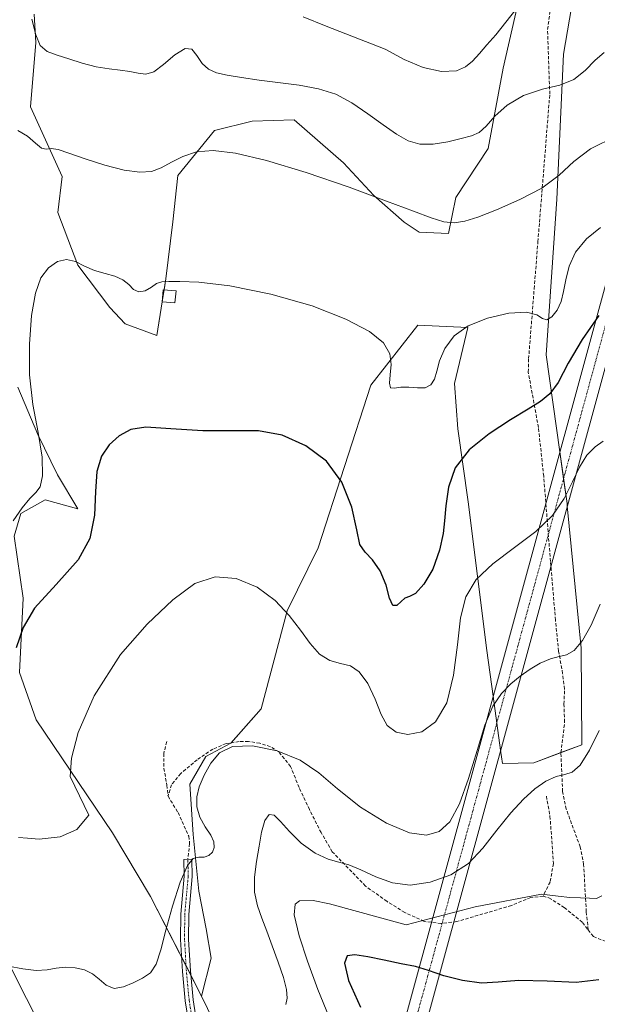
# Model space of a CAD drawing. Units: metres. Extents: x 631809 to 635278, y 4704233 to 4706612.
# Drawn here: x 634111 to 634285, y 4704872 to 4705170 of the extents above; entities that cross this region are included whole.
import ezdxf

# ---------------------------------------------------------------- set-up
doc = ezdxf.new("R2010")
doc.units = ezdxf.units.M
doc.header["$MEASUREMENT"] = 0
doc.linetypes.add('TRAZO_Y_PUNTO', pattern=[1, 0.5, -0.25, 0, -0.25])
doc.linetypes.add('TRAZOSX2', pattern=[1.5, 1, -0.5])
for name, color, linetype, lineweight in [('Camino', 19, 'Continuous', 0), ('Camino Cxs', 19, 'Continuous', 0), ('Camino eje', 39, 'TRAZO_Y_PUNTO', 13), ('Corriente artificial Cxs', 5, 'Continuous', 13), ('Corriente artificial eje', 142, 'TRAZO_Y_PUNTO', 0), ('Corriente artificial superficial', 5, 'Continuous', 13), ('Cultivos herbáceos CxS', 92, 'Continuous', 0), ('Cultivos leñosos', 92, 'Continuous', 0), ('Cultivos leñosos CxS', 92, 'Continuous', 0), ('Curva de nivel maestra', 36, 'Continuous', 30), ('Curva de nivel normal', 36, 'Continuous', 0), ('Edificación', 1, 'Continuous', 13), ('Edificación Cxs', 1, 'Continuous', 13), ('Matorral', 135, 'Continuous', 0), ('Matorral CxS', 135, 'Continuous', 0), ('Senda', 19, 'TRAZOSX2', 0)]:
    doc.layers.add(name, color=color, linetype=linetype, lineweight=lineweight)

# ---------------------------------------------------------------- blocks, each defined once
blk = doc.blocks.new('*U150')
at = {"layer": 'Matorral CxS', "color": 135, "linetype": 'Continuous', "lineweight": 0}
for points in [[(634110.01, 4705059.03, 630.78), (634116.05, 4705044.73, 630.04), (634122, 4705032.52, 628.93), (634128.14, 4705022.19, 626.92), (634118.25, 4705024.93, 628.86), (634110.87, 4705020.8, 629.27), (634108.91, 4705013.94, 628.52), (634111.65, 4704995.24, 625.23), (634110.55, 4704972.7, 623.49), (634115.5, 4704958.4, 621.75), (634138.59, 4704924.31, 617.47), (634150.13, 4704905.06, 615.66), (634165.53, 4704874.9, 613.08), (634176.51, 4704852.27, 612.31)], [(634138.96, 4704822.14, 608.77), (634108.14, 4704882.94, 614.79), (634084.02, 4704930.57, 621.4), (634062.61, 4704971.92, 626.07), (634044.16, 4704996.84, 630.04), (634017.85, 4705006.95, 629.27), (633993.36, 4705020.28, 628.89), (634001.76, 4705038.92, 632.18), (634001.43, 4705051.61, 632.07), (633995.6, 4705055.9, 631.67), (633985.47, 4705054.37, 630.77), (633964.12, 4705044.92, 628.49), (633942.8, 4705034.21, 626.24)]]:
    blk.add_polyline3d(points, dxfattribs=at)
blk = doc.blocks.new('*U161')
at = {"layer": 'Curva de nivel normal', "color": 36, "linetype": 'Continuous', "lineweight": 0}
blk.add_polyline3d([(634287.23, 4705160.2, 640), (634284.43, 4705157.88, 640), (634281.45, 4705154.78, 640), (634278.04, 4705152.06, 640), (634273.79, 4705150.34, 640), (634268.52, 4705149.06, 640), (634262.85, 4705147.17, 640), (634257.89, 4705144.29, 640), (634254.2, 4705140.92, 640), (634251.58, 4705137.95, 640), (634249.45, 4705136, 640), (634247.13, 4705134.95, 640), (634244.01, 4705134.16, 640), (634239.96, 4705133.21, 640), (634235.55, 4705132.42, 640), (634231.5, 4705132.44, 640), (634227.93, 4705133.5, 640), (634224.4, 4705135.48, 640), (634220.38, 4705138.27, 640), (634215.76, 4705141.67, 640), (634210.91, 4705145.01, 640), (634206.06, 4705147.57, 640), (634200.88, 4705149.23, 640), (634195.03, 4705150.29, 640), (634182.89, 4705151.8, 640), (634177.56, 4705152.62, 640), (634173.25, 4705153.37, 640), (634170.05, 4705154.06, 640), (634167.67, 4705155.09, 640), (634165.73, 4705156.9, 640), (634164.14, 4705159.29, 640), (634162.61, 4705161.23, 640), (634160.53, 4705161.43, 640), (634157.49, 4705159.48, 640), (634154.05, 4705156.53, 640), (634151.09, 4705154.36, 640), (634148.7, 4705153.64, 640), (634146.37, 4705153.89, 640), (634143.82, 4705154.41, 640), (634140.97, 4705154.86, 640), (634137.65, 4705155.24, 640), (634133.72, 4705155.87, 640), (634129.49, 4705156.96, 640), (634125.46, 4705158.26, 640), (634121.87, 4705159.4, 640), (634118.89, 4705160.5, 640), (634116.77, 4705162.28, 640), (634115.4, 4705165.56, 640), (634114.24, 4705170.23, 640)], dxfattribs=at)
blk = doc.blocks.new('*U170')
at = {"layer": 'Curva de nivel normal', "color": 36, "linetype": 'Continuous', "lineweight": 0}
blk.add_polyline3d([(634290.85, 4705134.93, 635), (634283.02, 4705131.06, 635), (634278.05, 4705127.19, 635), (634273.64, 4705123.1, 635), (634268.38, 4705119.21, 635), (634261.72, 4705115.69, 635), (634254.69, 4705112.59, 635), (634249.03, 4705110.38, 635), (634245.07, 4705109.17, 635), (634241.89, 4705108.71, 635), (634238.69, 4705109.01, 635), (634234.87, 4705110.15, 635), (634229.54, 4705112.16, 635), (634221.44, 4705115.26, 635), (634210.1, 4705119.47, 635), (634197.1, 4705123.93, 635), (634185.14, 4705127.51, 635), (634175.82, 4705129.74, 635), (634169.04, 4705130.58, 635), (634163.95, 4705130.16, 635), (634159.85, 4705128.78, 635), (634156.39, 4705126.98, 635), (634153.36, 4705125.29, 635), (634150.36, 4705124.2, 635), (634146.83, 4705123.97, 635), (634142.15, 4705124.63, 635), (634136.29, 4705126.11, 635), (634130.3, 4705128.01, 635), (634125.46, 4705129.72, 635), (634122.2, 4705130.81, 635), (634120.08, 4705131.13, 635), (634118.55, 4705130.99, 635), (634117.15, 4705131.28, 635), (634115.36, 4705132.74, 635), (634112.89, 4705134.93, 635), (634109.96, 4705136.64, 635)], dxfattribs=at)
blk = doc.blocks.new('*U183')
at = {"layer": 'Curva de nivel normal', "color": 36, "linetype": 'Continuous', "lineweight": 0}
blk.add_polyline3d([(634286.13, 4705107.31, 630), (634281.81, 4705103.86, 630), (634278.51, 4705099.86, 630), (634276.59, 4705095.61, 630), (634275.6, 4705091.48, 630), (634274.95, 4705087.94, 630), (634274.18, 4705084.95, 630), (634272.94, 4705082.33, 630), (634271.36, 4705080.3, 630), (634269.84, 4705079.37, 630), (634268.51, 4705079.76, 630), (634266.83, 4705080.89, 630), (634263.7, 4705081.68, 630), (634258.43, 4705081.34, 630), (634251.92, 4705079.87, 630), (634246.05, 4705077.59, 630), (634241.82, 4705074.52, 630), (634239.05, 4705070.74, 630), (634237.41, 4705066.95, 630), (634236.58, 4705063.79, 630), (634235.9, 4705061.38, 630), (634234.79, 4705059.7, 630), (634233.05, 4705058.84, 630), (634230.76, 4705058.76, 630), (634228.19, 4705059.01, 630), (634225.77, 4705058.99, 630), (634223.84, 4705058.67, 630), (634222.63, 4705058.81, 630), (634222.28, 4705060.17, 630), (634222.54, 4705062.73, 630), (634222.82, 4705065.88, 630), (634222.42, 4705069.12, 630), (634220.52, 4705072.36, 630), (634216.25, 4705075.79, 630), (634209.09, 4705079.59, 630), (634198.9, 4705083.57, 630), (634186.41, 4705087.13, 630), (634174.05, 4705089.6, 630), (634164.69, 4705090.71, 630), (634158.98, 4705090.94, 630), (634155.68, 4705090.96, 630), (634153.56, 4705090.86, 630), (634151.95, 4705090.3, 630), (634150.36, 4705089.21, 630), (634148.52, 4705088.14, 630), (634146.57, 4705087.84, 630), (634144.92, 4705088.57, 630), (634143.51, 4705090.01, 630), (634141.77, 4705091.49, 630), (634139.33, 4705092.57, 630), (634136.35, 4705093.33, 630), (634133.18, 4705094.27, 630), (634130.16, 4705095.63, 630), (634127.39, 4705096.99, 630), (634124.75, 4705097.61, 630), (634122.02, 4705096.97, 630), (634119.31, 4705095.07, 630), (634117, 4705092.01, 630), (634115.3, 4705087.4, 630), (634114.14, 4705080.63, 630), (634113.49, 4705072.03, 630), (634113.54, 4705062.78, 630), (634114.53, 4705053.76, 630), (634116.11, 4705045.28, 630), (634117.31, 4705037.83, 630), (634117.47, 4705032.22, 630), (634116.72, 4705028.89, 630), (634115.4, 4705027.11, 630), (634113.61, 4705025.33, 630), (634111.3, 4705022.5, 630), (634108.54, 4705018.55, 630)], dxfattribs=at)
blk = doc.blocks.new('*U184')
at = {"layer": 'Curva de nivel normal', "color": 36, "linetype": 'Continuous', "lineweight": 0}
blk.add_polyline3d([(634196.27, 4705171.01, 645), (634203.2, 4705168.15, 645), (634221.05, 4705161.16, 645), (634226.8, 4705158.07, 645), (634232.51, 4705155.63, 645), (634238.05, 4705154.39, 645), (634242.58, 4705154.65, 645), (634245.25, 4705155.8, 645), (634247.4, 4705157.59, 645), (634249.51, 4705159.84, 645), (634251.78, 4705162.46, 645), (634254.43, 4705165.56, 645), (634257.52, 4705169.34, 645), (634260.9, 4705173.67, 645)], dxfattribs=at)
blk = doc.blocks.new('*U191')
at = {"layer": 'Curva de nivel normal', "color": 36, "linetype": 'Continuous', "lineweight": 0}
blk.add_polyline3d([(634286.89, 4705042.67, 620), (634284.46, 4705040.96, 620), (634282, 4705038.45, 620), (634279.77, 4705034.86, 620), (634277.61, 4705030.37, 620), (634275.06, 4705025.32, 620), (634271.56, 4705020.23, 620), (634266.53, 4705015.33, 620), (634260.11, 4705010.48, 620), (634253.59, 4705005.64, 620), (634248.49, 4705000.84, 620), (634245.39, 4704995.65, 620), (634243.8, 4704989.29, 620), (634242.85, 4704981.15, 620), (634241.69, 4704971.94, 620), (634239.6, 4704963.61, 620), (634236.25, 4704957.8, 620), (634232.08, 4704954.78, 620), (634227.88, 4704953.98, 620), (634224.29, 4704954.69, 620), (634221.65, 4704956.67, 620), (634219.8, 4704960.06, 620), (634218.02, 4704964.71, 620), (634215.76, 4704969.46, 620), (634213.19, 4704972.93, 620), (634210.49, 4704974.72, 620), (634207.51, 4704975.5, 620), (634204.3, 4704976.35, 620), (634201.21, 4704978.28, 620), (634198.36, 4704981.51, 620), (634195.42, 4704985.56, 620), (634192, 4704989.98, 620), (634187.73, 4704994.49, 620), (634182.28, 4704998.51, 620), (634175.95, 4705001.18, 620), (634169.61, 4705001.71, 620), (634163.48, 4704999.65, 620), (634156.8, 4704994.75, 620), (634149.12, 4704987.39, 620), (634141.04, 4704978.18, 620), (634133.03, 4704965.65, 620), (634128.22, 4704954.6, 620), (634126.17, 4704946.89, 620), (634125.78, 4704941.34, 620), (634131.47, 4704929.59, 620), (634127.81, 4704925.28, 620), (634122.76, 4704923.03, 620), (634116.47, 4704922.38, 620), (634112.91, 4704922.63, 620), (634110.17, 4704922.84, 620)], dxfattribs=at)
blk = doc.blocks.new('*U192')
at = {"layer": 'Curva de nivel normal', "color": 36, "linetype": 'Continuous', "lineweight": 0}
blk.add_polyline3d([(634285.96, 4704993.38, 615), (634283.28, 4704987.04, 615), (634280.64, 4704982.37, 615), (634278.14, 4704979.4, 615), (634275.83, 4704978.03, 615), (634273.55, 4704977.53, 615), (634270.94, 4704976.89, 615), (634267.9, 4704975.56, 615), (634264.78, 4704973.71, 615), (634261.83, 4704971.61, 615), (634258.99, 4704969.28, 615), (634256.17, 4704966.43, 615), (634253.5, 4704962.52, 615), (634251.1, 4704956.82, 615), (634248.77, 4704949.19, 615), (634246.24, 4704940.71, 615), (634243.49, 4704933.07, 615), (634240.54, 4704927.6, 615), (634237.34, 4704924.63, 615), (634233.53, 4704923.61, 615), (634228.4, 4704924.29, 615), (634221.46, 4704927.14, 615), (634213.56, 4704932.05, 615), (634206.57, 4704937.59, 615), (634201.01, 4704942.41, 615), (634195.35, 4704946.2, 615), (634188.39, 4704949.04, 615), (634180.94, 4704950.55, 615), (634174.86, 4704950.33, 615), (634170.9, 4704948.45, 615), (634168.33, 4704945.33, 615), (634166.3, 4704941.66, 615), (634164.78, 4704938.22, 615), (634164.05, 4704935.16, 615), (634164.13, 4704932.14, 615), (634165.04, 4704929.02, 615), (634166.65, 4704926.04, 615), (634168.31, 4704923.55, 615), (634169.27, 4704921.55, 615), (634169.36, 4704919.85, 615), (634168.82, 4704918.42, 615), (634167.74, 4704917.39, 615), (634166.26, 4704916.95, 615), (634164.65, 4704916.93, 615), (634163.03, 4704916.54, 615), (634161.23, 4704914.35, 615), (634159.1, 4704909.33, 615), (634156.78, 4704902.12, 615), (634154.75, 4704894.82, 615), (634153.23, 4704888.89, 615), (634151.84, 4704884.61, 615), (634150.06, 4704881.9, 615), (634147.69, 4704880.29, 615), (634144.89, 4704878.95, 615), (634141.94, 4704877.67, 615), (634139.11, 4704877.23, 615), (634136.65, 4704878.19, 615), (634134.58, 4704879.99, 615), (634132.54, 4704881.67, 615), (634130.11, 4704882.82, 615), (634127.29, 4704883.48, 615), (634124.37, 4704883.67, 615), (634121.6, 4704883.35, 615), (634118.82, 4704882.83, 615), (634115.53, 4704882.68, 615), (634111.5, 4704883.17, 615), (634107.13, 4704883.92, 615)], dxfattribs=at)
blk = doc.blocks.new('*U194')
at = {"layer": 'Curva de nivel normal', "color": 36, "linetype": 'Continuous', "lineweight": 0}
blk.add_polyline3d([(634285.66, 4704955.24, 610), (634282.73, 4704949.3, 610), (634279.9, 4704944.77, 610), (634277.52, 4704942.57, 610), (634275.28, 4704941.91, 610), (634272.67, 4704941.34, 610), (634269.55, 4704939.93, 610), (634266.21, 4704937.56, 610), (634262.79, 4704934.4, 610), (634258.99, 4704930.27, 610), (634254.78, 4704925.08, 610), (634250.57, 4704919.64, 610), (634246.2, 4704915, 610), (634240.88, 4704911.56, 610), (634234.64, 4704909.31, 610), (634228.57, 4704908.48, 610), (634223.2, 4704909.18, 610), (634218.2, 4704911.01, 610), (634213.66, 4704913.09, 610), (634210, 4704914.6, 610), (634207, 4704915.41, 610), (634203.77, 4704916.26, 610), (634199.84, 4704918.08, 610), (634195.66, 4704921.11, 610), (634192.07, 4704924.64, 610), (634189.4, 4704927.73, 610), (634187.45, 4704929.63, 610), (634185.92, 4704929.79, 610), (634184.65, 4704927.97, 610), (634183.64, 4704924.51, 610), (634182.89, 4704920.23, 610), (634182.14, 4704915.64, 610), (634181.52, 4704910.91, 610), (634181.56, 4704906.35, 610), (634182.44, 4704902.22, 610), (634183.78, 4704898.45, 610), (634185.27, 4704894.58, 610), (634186.9, 4704890.09, 610), (634188.66, 4704885.12, 610), (634190.26, 4704880.49, 610), (634191.23, 4704876.88, 610), (634191.4, 4704874.31, 610), (634190.98, 4704872.39, 610)], dxfattribs=at)
blk = doc.blocks.new('*U201')
at = {"layer": 'Curva de nivel normal', "color": 36, "linetype": 'Continuous', "lineweight": 0}
blk.add_polyline3d([(634286.45, 4704905.21, 605), (634284.85, 4704904.44, 605), (634282.75, 4704904.49, 605), (634280.06, 4704904.62, 605), (634276.86, 4704904.67, 605), (634273.28, 4704905.08, 605), (634268.25, 4704905.74, 605), (634248.18, 4704901.94, 605), (634227.38, 4704896.44, 605), (634204.17, 4704902.78, 605), (634199.3, 4704903.81, 605), (634195.14, 4704903.73, 605), (634193.86, 4704902.73, 605), (634193.52, 4704899.47, 605), (634195.05, 4704893.11, 605), (634197.55, 4704885.44, 605), (634200.7, 4704876.87, 605), (634204.06, 4704868.54, 605)], dxfattribs=at)
blk = doc.blocks.new('*U213')
at = {"layer": 'Curva de nivel maestra', "color": 36, "linetype": 'Continuous', "lineweight": 30}
blk.add_polyline3d([(634285.6, 4705080.68, 625), (634280.52, 4705073.4, 625), (634276.33, 4705066.23, 625), (634273.26, 4705060.46, 625), (634270.73, 4705056.97, 625), (634267.97, 4705054.66, 625), (634264.2, 4705052.34, 625), (634258.84, 4705049.17, 625), (634252.47, 4705044.94, 625), (634246.44, 4705040.06, 625), (634242.2, 4705034.63, 625), (634240.18, 4705028.72, 625), (634239.35, 4705023.09, 625), (634238.94, 4705018.64, 625), (634238.55, 4705014.73, 625), (634237.46, 4705009.69, 625), (634235.38, 4705004.02, 625), (634232.67, 4704999.4, 625), (634230.15, 4704996.65, 625), (634228.34, 4704995.69, 625), (634227, 4704995.21, 625), (634225.82, 4704994.2, 625), (634224.52, 4704993.03, 625), (634223.28, 4704993.04, 625), (634222.36, 4704995.2, 625), (634221.27, 4704999.17, 625), (634219.53, 4705003.45, 625), (634217.21, 4705006.81, 625), (634214.94, 4705009.12, 625), (634213.4, 4705011.47, 625), (634212.44, 4705015.83, 625), (634210.96, 4705022.69, 625), (634207.96, 4705030.27, 625), (634203.26, 4705036.62, 625), (634197.02, 4705041.31, 625), (634189.89, 4705044.45, 625), (634182.75, 4705045.83, 625), (634175.05, 4705045.85, 625), (634165.94, 4705045.76, 625), (634156.21, 4705046.38, 625), (634148.69, 4705046.9, 625), (634144.11, 4705046.23, 625), (634140.66, 4705044.29, 625), (634137.62, 4705041.58, 625), (634135.24, 4705038.18, 625), (634133.88, 4705033.52, 625), (634133.45, 4705027.46, 625), (634133.13, 4705020.35, 625), (634131.78, 4705013.28, 625), (634128.22, 4705006.77, 625), (634121.58, 4704999.38, 625), (634115.05, 4704992.17, 625), (634111.6, 4704986.34, 625), (634109.52, 4704980.23, 625)], dxfattribs=at)
blk = doc.blocks.new('*U218')
at = {"layer": 'Curva de nivel maestra', "color": 36, "linetype": 'Continuous', "lineweight": 30}
blk.add_polyline3d([(634285.57, 4704879.78, 600), (634278.77, 4704879.04, 600), (634269.96, 4704879.4, 600), (634261.41, 4704879.6, 600), (634255.16, 4704879.09, 600), (634250.1, 4704878.86, 600), (634244.43, 4704879.62, 600), (634238.75, 4704881.07, 600), (634234.14, 4704882.62, 600), (634230.16, 4704883.82, 600), (634225.82, 4704884.71, 600), (634220.74, 4704885.77, 600), (634215.76, 4704886.82, 600), (634211.88, 4704887.37, 600), (634209.48, 4704887.04, 600), (634208.71, 4704884.84, 600), (634209.97, 4704879.6, 600), (634213.55, 4704871.56, 600)], dxfattribs=at)

msp = doc.modelspace()

# ---------------------------------------------------------------- linework, layer by layer
at = {"layer": 'Camino', "color": 19, "linetype": 'Continuous', "lineweight": 0}
msp.add_polyline3d([(634162.07, 4704864.28, 612.71), (634160.59, 4704873.5, 613.15), (634159.73, 4704882.33, 613.71), (634159.19, 4704892, 614.26), (634159.24, 4704899.67, 614.54), (634160.29, 4704911.18, 614.73), (634160.18, 4704916.2, 614.96), (634162.58, 4704916.26, 614.86), (634162.69, 4704911.1, 614.48), (634161.64, 4704899.55, 614.28), (634161.59, 4704892.06, 614.04), (634162.13, 4704882.51, 613.55), (634162.97, 4704873.8, 613.1), (634164.43, 4704864.74, 612.65)], dxfattribs=at)
at = {"layer": 'Camino Cxs', "color": 19, "linetype": 'Continuous', "lineweight": 0}
msp.add_polyline3d([(634162.07, 4704864.28, 612.71), (634160.59, 4704873.5, 613.15), (634159.73, 4704882.33, 613.71), (634159.19, 4704892, 614.26), (634159.24, 4704899.67, 614.54), (634160.29, 4704911.18, 614.73), (634160.18, 4704916.2, 614.96), (634162.58, 4704916.26, 614.86), (634162.69, 4704911.1, 614.48), (634161.64, 4704899.55, 614.28), (634161.59, 4704892.06, 614.04), (634162.13, 4704882.51, 613.55), (634162.97, 4704873.8, 613.1), (634164.43, 4704864.74, 612.65)], dxfattribs=at)
at = {"layer": 'Camino eje', "color": 39, "linetype": 'TRAZO_Y_PUNTO', "lineweight": 13}
msp.add_polyline3d([(634147.87, 4704797.8, 605.68), (634155.67, 4704797.32, 605.9), (634160.28, 4704797.65, 606), (634163.25, 4704798.63, 606.19), (634165.67, 4704800.6, 606.48), (634166.77, 4704804.06, 606.65), (634167.07, 4704810.57, 607.18), (634168.2, 4704816.5, 607.85), (634172.91, 4704829.59, 609.25), (634173.84, 4704834.39, 609.76), (634173.52, 4704838.22, 610.09), (634171.62, 4704842.47, 610.4), (634168.72, 4704846.87, 611.26), (634166.53, 4704851.1, 611.88), (634165, 4704856.73, 612.4), (634163.25, 4704864.51, 612.68), (634161.78, 4704873.65, 613.1), (634160.93, 4704882.42, 613.64), (634160.39, 4704892.03, 614.15), (634160.44, 4704899.61, 614.42), (634161.49, 4704911.14, 614.58), (634161.38, 4704916.23, 614.83)], dxfattribs=at)
at = {"layer": 'Corriente artificial Cxs', "color": 5, "linetype": 'Continuous', "lineweight": 13}
msp.add_polyline3d([(634072.05, 4704275.94, 594.25), (634065.39, 4704275.81, 596.34), (634700.19, 4706602.13, 654), (634707.2, 4706602.27, 654.92), (634072.05, 4704275.94, 594.25)], close=True, dxfattribs=at)
at = {"layer": 'Corriente artificial eje', "color": 142, "linetype": 'TRAZO_Y_PUNTO', "lineweight": 0}
msp.add_polyline3d([(634068.72, 4704275.87, 595.26), (634703.69, 4706602.2, 654.54)], dxfattribs=at)
at = {"layer": 'Corriente artificial superficial', "color": 5, "linetype": 'Continuous', "lineweight": 13}
for points in [[(634065.39, 4704275.81, 596.34), (634700.19, 4706602.13, 654)], [(634707.2, 4706602.27, 654.92), (634072.05, 4704275.94, 594.25)]]:
    msp.add_polyline3d(points, dxfattribs=at)
at = {"layer": 'Cultivos herbáceos CxS', "color": 92, "linetype": 'Continuous', "lineweight": 0}
for points in [[(633942.8, 4705034.21, 626.24), (633964.12, 4705044.92, 628.49), (633985.47, 4705054.37, 630.77), (633995.6, 4705055.9, 631.67), (634001.43, 4705051.61, 632.07), (634001.76, 4705038.92, 632.18), (633993.36, 4705020.28, 628.89), (634017.85, 4705006.95, 629.27), (634044.16, 4704996.84, 630.04), (634062.61, 4704971.92, 626.07), (634084.02, 4704930.57, 621.4), (634108.14, 4704882.94, 614.79), (634138.96, 4704822.14, 608.77)], [(634162.02, 4704790.99, 605.66), (634156.55, 4704796.18, 605.89), (634155.33, 4704797.34, 605.88), (634154.85, 4704797.79, 605.89), (634154.32, 4704798.61, 605.94), (634138.96, 4704822.14, 608.77), (634108.14, 4704882.94, 614.79), (634084.02, 4704930.57, 621.4), (634062.6, 4704971.92, 626.07), (634044.16, 4704996.84, 630.04), (634017.85, 4705006.95, 629.27), (633993.36, 4705020.28, 628.89), (634001.76, 4705038.92, 632.18), (634001.43, 4705051.61, 632.07), (633999.29, 4705053.18, 631.79), (633997.49, 4705054.51, 631.69), (633995.89, 4705055.69, 631.66), (633995.6, 4705055.9, 631.67), (633994.38, 4705055.72, 631.6), (633985.47, 4705054.37, 630.77), (633971.6, 4705048.23, 629), (633964.12, 4705044.92, 628.49), (633942.8, 4705034.21, 626.24)]]:
    msp.add_polyline3d(points, dxfattribs=at)
at = {"layer": 'Cultivos leñosos', "color": 92, "linetype": 'Continuous', "lineweight": 0}
for points in [[(634165.53, 4704874.9, 613.08), (634168.4, 4704886.41, 612.94), (634166.9, 4704895.26, 613.3), (634164.7, 4704906.63, 614.05), (634162.98, 4704923.73, 615.14), (634161.94, 4704938.95, 615.21), (634166.8, 4704947.33, 615.26), (634174.32, 4704951.33, 614.63), (634174.46, 4704951.49, 614.64), (634183.58, 4704961.73, 616.55), (634191.35, 4704991.39, 620.04), (634200.72, 4705010.44, 622.47), (634216.64, 4705059.58, 628.44), (634230.93, 4705077.72, 631.3), (634245.98, 4705077.02, 629.77), (634241.92, 4705060.13, 627.71), (634243.02, 4705046.38, 625.86), (634246.1, 4705024.32, 622.82), (634251.72, 4704979.38, 616.64), (634253.62, 4704965.62, 614.9), (634254.75, 4704957.43, 614.2), (634255.88, 4704949.24, 613.45), (634256.43, 4704945.22, 612.26), (634265.96, 4704945.46, 611.48), (634274.13, 4704948.55, 610.87), (634280.43, 4704950.92, 610.9), (634280.29, 4704980.13, 614.86), (634276.04, 4705023.08, 619.09), (634275.97, 4705023.83, 619.18), (634274.92, 4705031.33, 620.68), (634273.78, 4705039.5, 621.62), (634269.7, 4705068.75, 627.4), (634272.91, 4705115.83, 634.07), (634274.94, 4705159.69, 641.41), (634282.64, 4705204.98, 648.05)], [(634262.89, 4705182.87, 646.1), (634256.63, 4705155.41, 642.29), (634252.18, 4705131.16, 638.08), (634242.41, 4705116.3, 636.36), (634240.15, 4705105.45, 634.58), (634231.25, 4705105.85, 634.08), (634226.72, 4705108.91, 634.25), (634217.61, 4705116.93, 634.85), (634208.46, 4705126.85, 635.86), (634193.51, 4705139.79, 637.17), (634180.81, 4705139.46, 636.44), (634169.45, 4705136.63, 635.64), (634158.37, 4705123, 633.9), (634156.84, 4705108.99, 632.24), (634154.75, 4705091.8, 630.08), (634154.21, 4705088.4, 629.66), (634153.64, 4705084.83, 629.12), (634152.02, 4705074.58, 627.67), (634142.4, 4705078.14, 627.61), (634137.82, 4705083.1, 628.19), (634128.14, 4705095.87, 629.74), (634122.1, 4705111.82, 631.31), (634123.44, 4705122.73, 634.25), (634113.85, 4705143.71, 635.89), (634115.39, 4705163.16, 639.95), (634114.95, 4705171.75, 640.4)], [(634110.01, 4705059.03, 630.78), (634116.05, 4705044.73, 630.04), (634122, 4705032.52, 628.93), (634128.14, 4705022.19, 626.92), (634118.25, 4705024.93, 628.86), (634110.87, 4705020.8, 629.27), (634108.9, 4705013.94, 628.52), (634111.65, 4704995.24, 625.23), (634110.55, 4704972.7, 623.49), (634115.5, 4704958.4, 621.75), (634138.59, 4704924.31, 617.47), (634150.13, 4704905.06, 615.66), (634159.48, 4704886.74, 613.96), (634160.84, 4704884.1, 613.74), (634162.24, 4704881.35, 613.47), (634165.53, 4704874.9, 613.08)]]:
    msp.add_polyline3d(points, dxfattribs=at)
at = {"layer": 'Cultivos leñosos CxS', "color": 92, "linetype": 'Continuous', "lineweight": 0}
for points in [[(634282.64, 4705204.98, 648.05), (634274.94, 4705159.69, 641.41), (634272.91, 4705115.83, 634.07), (634269.7, 4705068.75, 627.4), (634273.78, 4705039.5, 621.62), (634275.97, 4705023.83, 619.18), (634276.04, 4705023.08, 619.09), (634280.29, 4704980.13, 614.86), (634280.43, 4704950.92, 610.9), (634265.96, 4704945.46, 611.48), (634256.43, 4704945.22, 612.26), (634255.88, 4704949.24, 613.45), (634253.62, 4704965.62, 614.9), (634251.72, 4704979.38, 616.64), (634246.1, 4705024.32, 622.82), (634243.02, 4705046.38, 625.86), (634241.92, 4705060.13, 627.71), (634245.98, 4705077.02, 629.77), (634230.93, 4705077.72, 631.3), (634216.64, 4705059.58, 628.44), (634200.72, 4705010.44, 622.47), (634191.35, 4704991.39, 620.04), (634183.58, 4704961.73, 616.55), (634174.32, 4704951.33, 614.63), (634166.8, 4704947.33, 615.26), (634161.94, 4704938.95, 615.21), (634162.98, 4704923.73, 615.14), (634164.7, 4704906.63, 614.05), (634166.9, 4704895.26, 613.3), (634168.4, 4704886.41, 612.94), (634165.53, 4704874.9, 613.08), (634165.53, 4704874.9, 613.08), (634150.13, 4704905.06, 615.66), (634138.59, 4704924.31, 617.47), (634115.5, 4704958.4, 621.75), (634110.55, 4704972.7, 623.49), (634111.65, 4704995.24, 625.23), (634108.9, 4705013.94, 628.52), (634110.87, 4705020.8, 629.27), (634118.25, 4705024.93, 628.86), (634128.14, 4705022.19, 626.92), (634122, 4705032.52, 628.93), (634116.05, 4705044.73, 630.04), (634110.01, 4705059.03, 630.78)], [(634114.96, 4705171.75, 640.4), (634115.39, 4705163.16, 639.95), (634113.85, 4705143.71, 635.89), (634123.44, 4705122.73, 634.25), (634122.1, 4705111.82, 631.31), (634128.14, 4705095.87, 629.74), (634137.82, 4705083.1, 628.19), (634142.4, 4705078.14, 627.61), (634152.02, 4705074.58, 627.67), (634154.75, 4705091.8, 630.08), (634156.84, 4705108.99, 632.24), (634158.37, 4705123, 633.9), (634169.45, 4705136.63, 635.64), (634180.81, 4705139.46, 636.44), (634193.51, 4705139.79, 637.17), (634208.46, 4705126.85, 635.86), (634217.62, 4705116.93, 634.85), (634226.72, 4705108.91, 634.25), (634231.25, 4705105.85, 634.08), (634240.15, 4705105.45, 634.58), (634242.41, 4705116.3, 636.36), (634252.18, 4705131.16, 638.08), (634256.63, 4705155.41, 642.29), (634262.89, 4705182.87, 646.1)]]:
    msp.add_polyline3d(points, dxfattribs=at)
at = {"layer": 'Edificación', "color": 1, "linetype": 'Continuous', "lineweight": 13}
msp.add_polyline3d([(634157.8, 4705088.08, 631.03), (634157.48, 4705084.5, 630.41), (634153.62, 4705084.83, 629.84), (634153.92, 4705088.42, 630.85), (634157.8, 4705088.08, 631.03)], dxfattribs=at)
at = {"layer": 'Edificación Cxs', "color": 1, "linetype": 'Continuous', "lineweight": 13}
msp.add_polyline3d([(634157.8, 4705088.08, 631.03), (634157.48, 4705084.5, 630.41), (634153.62, 4705084.83, 629.84), (634153.92, 4705088.42, 630.85), (634157.8, 4705088.08, 631.03)], close=True, dxfattribs=at)
at = {"layer": 'Matorral', "color": 135, "linetype": 'Continuous', "lineweight": 0}
for points in [[(634165.53, 4704874.9, 613.08), (634168.4, 4704886.41, 612.94), (634166.9, 4704895.26, 613.3), (634164.7, 4704906.63, 614.05), (634162.98, 4704923.73, 615.14), (634161.94, 4704938.95, 615.21), (634166.8, 4704947.33, 615.26), (634174.32, 4704951.33, 614.63), (634174.46, 4704951.49, 614.64), (634183.58, 4704961.73, 616.55), (634191.35, 4704991.39, 620.04), (634200.72, 4705010.44, 622.47), (634216.64, 4705059.58, 628.44), (634230.93, 4705077.72, 631.3), (634245.98, 4705077.02, 629.77), (634241.92, 4705060.13, 627.71), (634243.02, 4705046.38, 625.86), (634246.1, 4705024.32, 622.82), (634251.72, 4704979.38, 616.64), (634253.62, 4704965.62, 614.9), (634254.75, 4704957.43, 614.2), (634255.88, 4704949.24, 613.45), (634256.43, 4704945.22, 612.26), (634265.96, 4704945.46, 611.48), (634274.13, 4704948.55, 610.87), (634280.43, 4704950.92, 610.9), (634280.29, 4704980.13, 614.86), (634276.04, 4705023.08, 619.09), (634275.97, 4705023.83, 619.18), (634274.92, 4705031.33, 620.68), (634273.78, 4705039.5, 621.62), (634269.7, 4705068.75, 627.4), (634272.91, 4705115.83, 634.07), (634274.94, 4705159.69, 641.41), (634282.64, 4705204.98, 648.05)], [(634262.89, 4705182.87, 646.1), (634256.63, 4705155.41, 642.29), (634252.18, 4705131.16, 638.08), (634242.41, 4705116.3, 636.36), (634240.15, 4705105.45, 634.58), (634231.25, 4705105.85, 634.08), (634226.72, 4705108.91, 634.25), (634217.61, 4705116.93, 634.85), (634208.46, 4705126.85, 635.86), (634193.51, 4705139.79, 637.17), (634180.81, 4705139.46, 636.44), (634169.45, 4705136.63, 635.64), (634158.37, 4705123, 633.9), (634156.84, 4705108.99, 632.24), (634154.75, 4705091.8, 630.08), (634154.21, 4705088.4, 629.66), (634153.64, 4705084.83, 629.12), (634152.02, 4705074.58, 627.67), (634142.4, 4705078.14, 627.61), (634137.82, 4705083.1, 628.19), (634128.14, 4705095.87, 629.74), (634122.1, 4705111.82, 631.31), (634123.44, 4705122.73, 634.25), (634113.85, 4705143.71, 635.89), (634115.39, 4705163.16, 639.95), (634114.95, 4705171.75, 640.4)], [(634110.01, 4705059.03, 630.78), (634116.05, 4705044.73, 630.04), (634122, 4705032.52, 628.93), (634128.14, 4705022.19, 626.92), (634118.25, 4705024.93, 628.86), (634110.87, 4705020.8, 629.27), (634108.9, 4705013.94, 628.52), (634111.65, 4704995.24, 625.23), (634110.55, 4704972.7, 623.49), (634115.5, 4704958.4, 621.75), (634138.59, 4704924.31, 617.47), (634150.13, 4704905.06, 615.66), (634159.48, 4704886.74, 613.96), (634160.84, 4704884.1, 613.74), (634162.24, 4704881.35, 613.47), (634165.53, 4704874.9, 613.08)], [(634162.02, 4704790.99, 605.66), (634156.55, 4704796.18, 605.89), (634155.33, 4704797.34, 605.88), (634154.85, 4704797.79, 605.89), (634154.32, 4704798.61, 605.94), (634138.96, 4704822.14, 608.77), (634108.14, 4704882.94, 614.79), (634084.02, 4704930.57, 621.4), (634062.6, 4704971.92, 626.07), (634044.16, 4704996.84, 630.04), (634017.85, 4705006.95, 629.27), (633993.36, 4705020.28, 628.89), (634001.76, 4705038.92, 632.18), (634001.43, 4705051.61, 632.07), (633999.29, 4705053.18, 631.79), (633997.49, 4705054.51, 631.69), (633995.89, 4705055.69, 631.66), (633995.6, 4705055.9, 631.67), (633994.38, 4705055.72, 631.6), (633985.47, 4705054.37, 630.77), (633971.6, 4705048.23, 629), (633964.12, 4705044.92, 628.49), (633942.8, 4705034.21, 626.24)], [(634165.53, 4704874.9, 613.08), (634176.51, 4704852.27, 612.31), (634184.75, 4704841.27, 610.23), (634183.66, 4704828.63, 609.24), (634179.26, 4704812.13, 608.34), (634173.9, 4704798.29, 606.43), (634171.8, 4704797, 606.24), (634162.02, 4704790.99, 605.66)]]:
    msp.add_polyline3d(points, dxfattribs=at)
at = {"layer": 'Matorral CxS', "color": 135, "linetype": 'Continuous', "lineweight": 0}
for points in [[(634176.51, 4704852.27, 612.31), (634165.53, 4704874.9, 613.08), (634168.4, 4704886.41, 612.94), (634166.9, 4704895.26, 613.3), (634164.7, 4704906.63, 614.05), (634162.98, 4704923.73, 615.14), (634161.94, 4704938.95, 615.21), (634166.8, 4704947.33, 615.26), (634174.32, 4704951.33, 614.63), (634183.58, 4704961.73, 616.55), (634191.35, 4704991.39, 620.04), (634200.72, 4705010.44, 622.47), (634216.64, 4705059.58, 628.44), (634230.93, 4705077.72, 631.3), (634245.98, 4705077.02, 629.77), (634241.92, 4705060.13, 627.71), (634243.02, 4705046.38, 625.86), (634246.1, 4705024.32, 622.82), (634251.72, 4704979.38, 616.64), (634253.62, 4704965.62, 614.9), (634255.88, 4704949.24, 613.45), (634256.43, 4704945.22, 612.26), (634265.96, 4704945.46, 611.48), (634280.43, 4704950.92, 610.9), (634280.29, 4704980.13, 614.86), (634276.04, 4705023.08, 619.09), (634275.97, 4705023.83, 619.18), (634273.78, 4705039.5, 621.62), (634269.7, 4705068.75, 627.4), (634272.91, 4705115.83, 634.07), (634274.94, 4705159.69, 641.41), (634282.64, 4705204.98, 648.05)], [(634262.89, 4705182.87, 646.1), (634256.63, 4705155.41, 642.29), (634252.18, 4705131.16, 638.08), (634242.41, 4705116.3, 636.36), (634240.15, 4705105.45, 634.58), (634231.25, 4705105.85, 634.08), (634226.72, 4705108.91, 634.25), (634217.62, 4705116.93, 634.85), (634208.46, 4705126.85, 635.86), (634193.51, 4705139.79, 637.17), (634180.81, 4705139.46, 636.44), (634169.45, 4705136.63, 635.64), (634158.37, 4705123, 633.9), (634156.84, 4705108.99, 632.24), (634154.75, 4705091.8, 630.08), (634152.02, 4705074.58, 627.67), (634142.4, 4705078.14, 627.61), (634137.82, 4705083.1, 628.19), (634128.14, 4705095.87, 629.74), (634122.1, 4705111.82, 631.31), (634123.44, 4705122.73, 634.25), (634113.85, 4705143.71, 635.89), (634115.39, 4705163.16, 639.95), (634114.96, 4705171.75, 640.4)]]:
    msp.add_polyline3d(points, dxfattribs=at)
at = {"layer": 'Senda', "color": 19, "linetype": 'TRAZOSX2', "lineweight": 0}
for points in [[(634282.39, 4704894.91, 603.22), (634281.79, 4704900.41, 603.96), (634280.99, 4704914.68, 605.96), (634279.94, 4704920, 606.6), (634275.73, 4704931.42, 608.28), (634274.62, 4704936.73, 609.13), (634274.13, 4704948.54, 610.87), (634275.25, 4704957.76, 612.21), (634275.04, 4704963.15, 613.09), (634275.23, 4704967.73, 613.45), (634274.63, 4704972.42, 614.06), (634273.44, 4704979.17, 615.09), (634272.49, 4704988.54, 616.24), (634270.98, 4705006.32, 618.52), (634268.91, 4705032.07, 621.7), (634267.33, 4705046.81, 623.76), (634264.26, 4705063.51, 626.58), (634264.36, 4705067.62, 627.33), (634266.04, 4705088.73, 630.82), (634267.17, 4705102.95, 632.78), (634270.76, 4705147.62, 639.37), (634270.08, 4705167.18, 642.42), (634271.2, 4705175.04, 643.61)], [(634154.99, 4704951.83, 617.15), (634154.1, 4704948.29, 616.88), (634154.13, 4704943.76, 616.63), (634155.07, 4704938.67, 616.48), (634155.39, 4704935.32, 616.35)], [(634268.73, 4704905.12, 604.7), (634264.99, 4704904.73, 604.63), (634259.19, 4704902.29, 604.21), (634242.64, 4704897.44, 603.9), (634237.88, 4704896.81, 604.21), (634232.75, 4704897.5, 604.78), (634226.94, 4704900.2, 606.02), (634221.49, 4704903.56, 606.95), (634215.06, 4704908.19, 607.89), (634205.02, 4704918.57, 610.59), (634201.64, 4704924.33, 611.45), (634198.13, 4704931.3, 612.39), (634194.97, 4704937.98, 613.4), (634192.45, 4704944.34, 614.16), (634188.84, 4704948.71, 614.63), (634186.32, 4704950.31, 614.89), (634183.14, 4704951.36, 614.78), (634179.7, 4704951.89, 614.58), (634176.85, 4704951.87, 614.31), (634172.91, 4704951.24, 614.95), (634168.91, 4704949.58, 615.3), (634164.19, 4704946.38, 615.57), (634159.22, 4704942.19, 615.9), (634156.41, 4704938.79, 616.34), (634155.39, 4704935.32, 616.35)], [(634155.39, 4704935.32, 616.35), (634158.41, 4704930.41, 615.78), (634161.66, 4704923.27, 615.21), (634161.91, 4704921.07, 615.1), (634161.38, 4704916.23, 614.83)], [(634269.74, 4704935.37, 609.14), (634270.82, 4704929.29, 608.22), (634271.88, 4704915, 606.13), (634270.83, 4704909.4, 605.27), (634268.73, 4704905.12, 604.7)], [(634268.73, 4704905.12, 604.7), (634270.52, 4704904.65, 604.66), (634275.15, 4704901.68, 604.72), (634280.67, 4704897.16, 603.58), (634282.39, 4704894.91, 603.22)], [(634282.39, 4704894.91, 603.22), (634283.96, 4704892.88, 602.92), (634288.85, 4704890.95, 602.19)]]:
    msp.add_polyline3d(points, dxfattribs=at)

# ---------------------------------------------------------------- block references
at = {"layer": 'Curva de nivel maestra', "color": 36, "linetype": 'Continuous', "lineweight": 30}
for name in ['*U213', '*U218']:
    msp.add_blockref(name, (0, 0), dxfattribs=at)
at = {"layer": 'Curva de nivel normal', "color": 36, "linetype": 'Continuous', "lineweight": 0}
for name in ['*U191', '*U192', '*U194', '*U201', '*U183', '*U170', '*U161', '*U184']:
    msp.add_blockref(name, (0, 0), dxfattribs=at)
at = {"layer": 'Matorral CxS', "color": 135, "linetype": 'Continuous', "lineweight": 0}
msp.add_blockref('*U150', (0, 0), dxfattribs=at)

doc.saveas('drawing.dxf')
